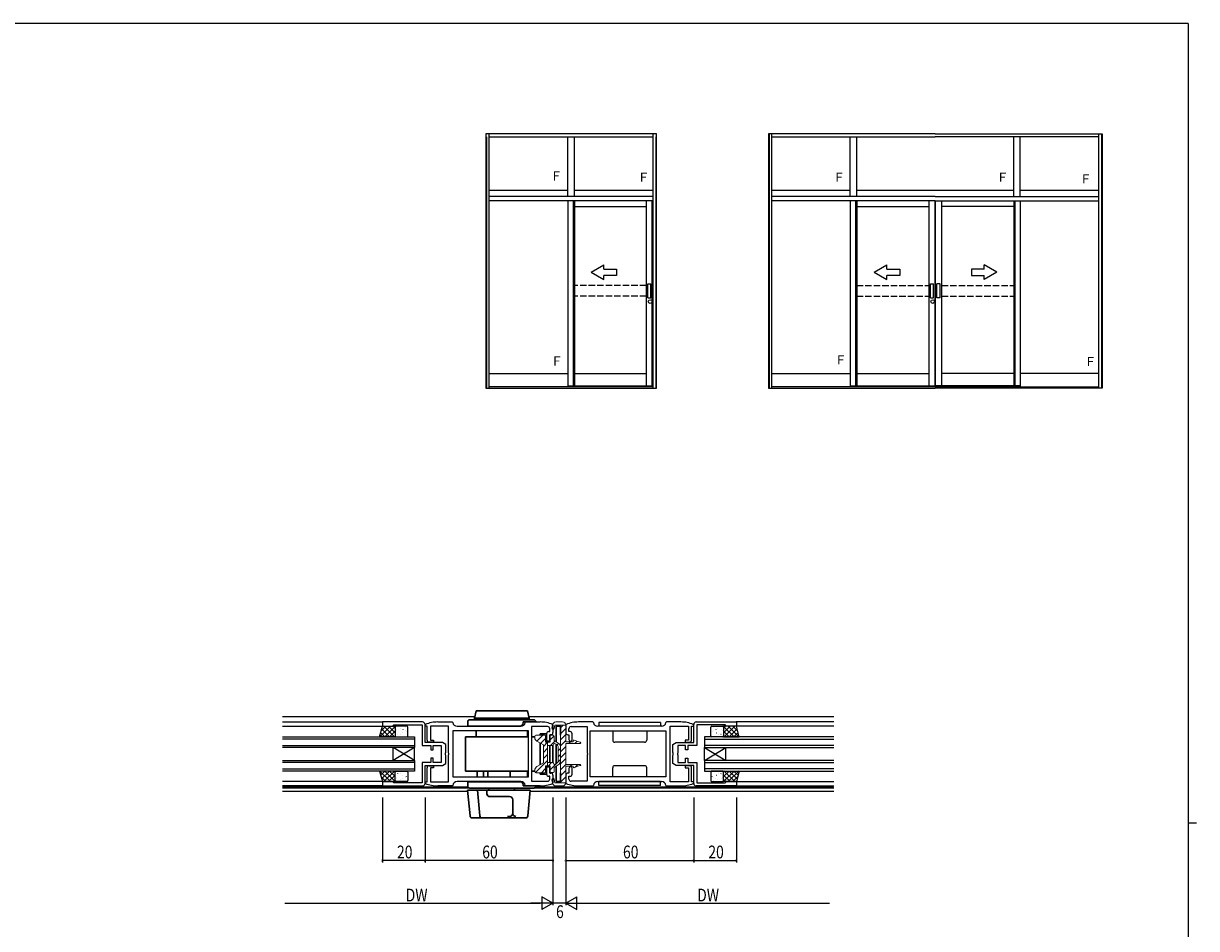
# Model space of a CAD drawing. Extents: x 0 to 1133, y 0 to 806.
# Drawn here: x 558 to 1108, y 377 to 802 of the extents above; entities that cross this region are included whole.
import ezdxf

# ---------------------------------------------------------------- set-up
doc = ezdxf.new("R2010")
doc.units = 0
doc.linetypes.add('YHIDDEN_1', pattern=[4, 3, -1])
for name, color, linetype in [('YKK_11', 7, 'CONTINUOUS'), ('YKK_12', 2, 'CONTINUOUS'), ('YKK_13', 4, 'CONTINUOUS'), ('YKK_A1', 4, 'CONTINUOUS'), ('YKK_D', 6, 'CONTINUOUS'), ('YKK_ZWAK', 7, 'CONTINUOUS')]:
    doc.layers.add(name, color=color, linetype=linetype)
doc.styles.get("Standard").update_dxf_attribs({"font": 'ROMANS.SHX', "bigfont": 'EXTFONT.SHX'})

# ---------------------------------------------------------------- blocks, each defined once
blk = doc.blocks.new('A201')
at = {"layer": 'YKK_ZWAK', "color": 254, "linetype": 'Continuous'}
for p, q in [((571, 410), (21, 410)), ((571, 410), (571, 35)), ((571, 222.5), (573, 222.5))]:
    blk.add_line(p, q, dxfattribs=at)

msp = doc.modelspace()

# ---------------------------------------------------------------- linework, layer by layer
at = {"layer": 'YKK_11', "color": 0, "linetype": 'ByBlock', "lineweight": -2}
for p, q in [((745.01, 474.3, 0), (726.21, 474.3, 0)), ((726.21, 474.3, 0), (726.21, 472.3, 0)), ((746.21, 472.85, 0), (746.39, 473.13, 0)), ((746.21, 464.7, 0), (746.21, 473.1, 0)), ((752.21, 474.3, 0), (758.93, 474.3, 0)), ((758.93, 474.3, 0), (759.22, 474.04, 0)), ((793.19, 474.04, 0), (793.49, 474.3, 0)), ((793.49, 474.3, 0), (800.21, 474.3, 0)), ((806.02, 473.13, 0), (806.21, 472.85, 0)), ((812.39, 473.13, 0), (812.21, 472.85, 0)), ((824.93, 474.3, 0), (818.21, 474.3, 0)), ((825.22, 474.04, 0), (824.93, 474.3, 0)), ((859.49, 474.3, 0), (859.19, 474.04, 0)), ((866.21, 474.3, 0), (859.49, 474.3, 0)), ((872.21, 472.85, 0), (872.02, 473.13, 0)), ((872.21, 464.7, 0), (872.21, 473.1, 0)), ((873.41, 474.3, 0), (892.21, 474.3, 0)), ((892.21, 474.3, 0), (892.21, 472.3, 0)), ((726.21, 472.3, 0), (730.91, 472.3, 0)), ((730.91, 472.3, 0), (731.21, 472.6, 0)), ((731.21, 472.6, 0), (731.51, 472.9, 0)), ((731.51, 472.9, 0), (744.81, 472.9, 0)), ((744.81, 472.9, 0), (744.81, 463.3, 0)), ((746.21, 472.4, 0), (746.21, 472.85, 0)), ((747.21, 472.4, 0), (746.21, 472.4, 0)), ((747.21, 465.8, 0), (747.21, 472.4, 0)), ((757.21, 472.4, 0), (748.71, 472.4, 0)), ((748.71, 472.4, 0), (748.71, 465.8, 0)), ((757.21, 459.76, 0), (757.21, 472.4, 0)), ((794.71, 470.1, 0), (759.21, 470.1, 0)), ((759.21, 470.1, 0), (759.21, 448.5, 0)), ((794.71, 470.1, 0), (759.21, 470.1, 0)), ((761.21, 472.3, 0), (791.21, 472.3, 0)), ((794.71, 448.5, 0), (794.71, 470.1, 0)), ((803.71, 472.1, 0), (796.21, 472.1, 0)), ((796.21, 472.1, 0), (796.21, 459.76, 0)), ((803.21, 466.05, 0), (803.21, 468.8, 0)), ((804.21, 469.8, 0), (804.71, 469.8, 0)), ((804.71, 469.8, 0), (804.71, 471.1, 0)), ((805.21, 468.3, 0), (804.71, 468.3, 0)), ((804.71, 468.3, 0), (804.71, 466.05, 0)), ((806.21, 472.85, 0), (806.21, 469.3, 0)), ((812.21, 472.85, 0), (812.21, 469.3, 0)), ((813.21, 468.3, 0), (813.71, 468.3, 0)), ((813.71, 469.8, 0), (813.71, 471.1, 0)), ((814.21, 469.8, 0), (813.71, 469.8, 0)), ((813.71, 468.3, 0), (813.71, 466.05, 0)), ((814.71, 472.1, 0), (822.21, 472.1, 0)), ((815.21, 466.05, 0), (815.21, 468.8, 0)), ((822.21, 472.1, 0), (822.21, 459.76, 0)), ((823.71, 470.1, 0), (859.21, 470.1, 0)), ((823.71, 448.5, 0), (823.71, 470.1, 0)), ((823.71, 470.1, 0), (859.21, 470.1, 0)), ((857.21, 472.3, 0), (827.21, 472.3, 0)), ((859.21, 470.1, 0), (859.21, 448.5, 0)), ((861.21, 459.76, 0), (861.21, 472.4, 0)), ((861.21, 472.4, 0), (869.71, 472.4, 0)), ((869.71, 472.4, 0), (869.71, 465.8, 0)), ((871.21, 465.8, 0), (871.21, 472.4, 0)), ((871.21, 472.4, 0), (872.21, 472.4, 0)), ((872.21, 472.4, 0), (872.21, 472.85, 0)), ((886.91, 472.9, 0), (873.61, 472.9, 0)), ((873.61, 472.9, 0), (873.61, 463.3, 0)), ((887.21, 472.6, 0), (886.91, 472.9, 0)), ((887.51, 472.3, 0), (887.21, 472.6, 0)), ((892.21, 472.3, 0), (887.51, 472.3, 0)), ((744.81, 463.3, 0), (749.01, 463.3, 0)), ((754.45, 464.7, 0), (746.21, 464.7, 0)), ((750.21, 464.8, 0), (748.21, 464.8, 0)), ((748.71, 465.8, 0), (750.21, 465.8, 0)), ((749.01, 463.3, 0), (749.01, 461.3, 0)), ((750.01, 461.3, 0), (750.01, 463.3, 0)), ((750.01, 463.3, 0), (753.71, 463.3, 0)), ((750.21, 465.8, 0), (750.21, 464.8, 0)), ((753.71, 463.3, 0), (753.71, 459.76, 0)), ((756.01, 463.8, 0), (754.45, 464.7, 0)), ((756.01, 459.97, 0), (756.01, 463.8, 0)), ((862.41, 463.8, 0), (863.97, 464.7, 0)), ((862.41, 459.97, 0), (862.41, 463.8, 0)), ((863.97, 464.7, 0), (872.21, 464.7, 0)), ((868.41, 463.3, 0), (864.71, 463.3, 0)), ((864.71, 463.3, 0), (864.71, 459.76, 0)), ((869.71, 465.8, 0), (868.21, 465.8, 0)), ((868.21, 465.8, 0), (868.21, 464.8, 0)), ((868.21, 464.8, 0), (870.21, 464.8, 0)), ((868.41, 461.3, 0), (868.41, 463.3, 0)), ((873.61, 463.3, 0), (869.41, 463.3, 0)), ((869.41, 463.3, 0), (869.41, 461.3, 0)), ((749.01, 461.3, 0), (750.01, 461.3, 0)), ((750.01, 457.3, 0), (749.01, 457.3, 0)), ((749.01, 457.3, 0), (749.01, 455.3, 0)), ((750.01, 455.3, 0), (750.01, 457.3, 0)), ((753.71, 459.76, 0), (753.83, 459.58, 0)), ((753.83, 459.03, 0), (753.71, 458.84, 0)), ((753.71, 458.84, 0), (753.71, 455.3, 0)), ((753.83, 459.58, 0), (753.83, 459.03, 0)), ((755.86, 459.78, 0), (756.01, 459.97, 0)), ((755.86, 458.82, 0), (755.86, 459.78, 0)), ((756.01, 458.63, 0), (755.86, 458.82, 0)), ((756.01, 454.8, 0), (756.01, 458.63, 0)), ((757.33, 459.58, 0), (757.21, 459.76, 0)), ((757.21, 458.84, 0), (757.33, 459.03, 0)), ((757.21, 446.2, 0), (757.21, 458.84, 0)), ((757.33, 459.03, 0), (757.33, 459.58, 0)), ((796.21, 459.76, 0), (796.09, 459.58, 0)), ((796.09, 459.58, 0), (796.09, 459.03, 0)), ((796.09, 459.03, 0), (796.21, 458.84, 0)), ((796.21, 458.84, 0), (796.21, 446.5, 0)), ((822.21, 459.76, 0), (822.33, 459.58, 0)), ((822.33, 459.03, 0), (822.21, 458.84, 0)), ((822.21, 458.84, 0), (822.21, 446.5, 0)), ((822.33, 459.58, 0), (822.33, 459.03, 0)), ((861.09, 459.58, 0), (861.21, 459.76, 0)), ((861.09, 459.03, 0), (861.09, 459.58, 0)), ((861.21, 458.84, 0), (861.09, 459.03, 0)), ((861.21, 446.2, 0), (861.21, 458.84, 0)), ((862.55, 459.78, 0), (862.41, 459.97, 0)), ((862.41, 458.63, 0), (862.55, 458.82, 0)), ((862.41, 454.8, 0), (862.41, 458.63, 0)), ((862.55, 458.82, 0), (862.55, 459.78, 0)), ((864.71, 459.76, 0), (864.59, 459.58, 0)), ((864.59, 459.58, 0), (864.59, 459.03, 0)), ((864.59, 459.03, 0), (864.71, 458.84, 0)), ((864.71, 458.84, 0), (864.71, 455.3, 0)), ((869.41, 461.3, 0), (868.41, 461.3, 0)), ((868.41, 455.3, 0), (868.41, 457.3, 0)), ((868.41, 457.3, 0), (869.41, 457.3, 0)), ((869.41, 457.3, 0), (869.41, 455.3, 0)), ((749.01, 455.3, 0), (744.81, 455.3, 0)), ((744.81, 455.3, 0), (744.81, 445.7, 0)), ((746.21, 445.5, 0), (746.21, 453.9, 0)), ((746.21, 453.9, 0), (754.45, 453.9, 0)), ((747.21, 446.2, 0), (747.21, 452.8, 0)), ((748.21, 453.8, 0), (750.21, 453.8, 0)), ((750.21, 452.8, 0), (748.71, 452.8, 0)), ((748.71, 452.8, 0), (748.71, 446.2, 0)), ((753.71, 455.3, 0), (750.01, 455.3, 0)), ((750.21, 453.8, 0), (750.21, 452.8, 0)), ((754.45, 453.9, 0), (756.01, 454.8, 0)), ((803.21, 449.8, 0), (803.21, 452.55, 0)), ((804.71, 452.55, 0), (804.71, 450.3, 0)), ((813.71, 452.55, 0), (813.71, 450.3, 0)), ((815.21, 449.8, 0), (815.21, 452.55, 0)), ((863.97, 453.9, 0), (862.41, 454.8, 0)), ((872.21, 453.9, 0), (863.97, 453.9, 0)), ((864.71, 455.3, 0), (868.41, 455.3, 0)), ((870.21, 453.8, 0), (868.21, 453.8, 0)), ((868.21, 453.8, 0), (868.21, 452.8, 0)), ((868.21, 452.8, 0), (869.71, 452.8, 0)), ((869.41, 455.3, 0), (873.61, 455.3, 0)), ((869.71, 452.8, 0), (869.71, 446.2, 0)), ((871.21, 446.2, 0), (871.21, 452.8, 0)), ((872.21, 445.5, 0), (872.21, 453.9, 0)), ((873.61, 455.3, 0), (873.61, 445.7, 0)), ((730.91, 446.3, 0), (726.21, 446.3, 0)), ((726.21, 446.3, 0), (726.21, 444.3, 0)), ((731.21, 446, 0), (730.91, 446.3, 0)), ((731.51, 445.7, 0), (731.21, 446, 0)), ((744.81, 445.7, 0), (731.51, 445.7, 0)), ((746.21, 445.75, 0), (746.21, 446.2, 0)), ((746.21, 446.2, 0), (747.21, 446.2, 0)), ((746.39, 445.48, 0), (746.21, 445.75, 0)), ((748.71, 446.2, 0), (757.21, 446.2, 0)), ((759.21, 448.5, 0), (794.71, 448.5, 0)), ((791.21, 446.3, 0), (761.21, 446.3, 0)), ((796.21, 446.5, 0), (803.71, 446.5, 0)), ((804.71, 448.8, 0), (804.21, 448.8, 0)), ((804.71, 450.3, 0), (805.21, 450.3, 0)), ((804.71, 447.5, 0), (804.71, 448.8, 0)), ((806.21, 445.75, 0), (806.02, 445.48, 0)), ((806.21, 449.3, 0), (806.21, 445.75, 0)), ((812.21, 449.3, 0), (812.21, 445.75, 0)), ((812.21, 445.75, 0), (812.39, 445.48, 0)), ((813.71, 450.3, 0), (813.21, 450.3, 0)), ((813.71, 447.5, 0), (813.71, 448.8, 0)), ((813.71, 448.8, 0), (814.21, 448.8, 0)), ((822.21, 446.5, 0), (814.71, 446.5, 0)), ((859.21, 448.5, 0), (823.71, 448.5, 0)), ((827.21, 446.3, 0), (857.21, 446.3, 0)), ((869.71, 446.2, 0), (861.21, 446.2, 0)), ((872.21, 446.2, 0), (871.21, 446.2, 0)), ((872.02, 445.48, 0), (872.21, 445.75, 0)), ((872.21, 445.75, 0), (872.21, 446.2, 0)), ((873.61, 445.7, 0), (886.91, 445.7, 0)), ((886.91, 445.7, 0), (887.21, 446, 0)), ((887.21, 446, 0), (887.51, 446.3, 0)), ((887.51, 446.3, 0), (892.21, 446.3, 0)), ((892.21, 446.3, 0), (892.21, 444.3, 0)), ((726.21, 444.3, 0), (745.01, 444.3, 0)), ((758.93, 444.3, 0), (752.21, 444.3, 0)), ((759.22, 444.56, 0), (758.93, 444.3, 0)), ((793.49, 444.3, 0), (793.19, 444.56, 0)), ((800.21, 444.3, 0), (793.49, 444.3, 0)), ((818.21, 444.3, 0), (824.93, 444.3, 0)), ((824.93, 444.3, 0), (825.22, 444.56, 0)), ((859.19, 444.56, 0), (859.49, 444.3, 0)), ((859.49, 444.3, 0), (866.21, 444.3, 0)), ((892.21, 444.3, 0), (873.41, 444.3, 0))]:
    msp.add_line(p, q, dxfattribs=at)
for centre, radius, start, end in [((745.01, 473.1, 0), 1.2, 0, 90), ((752.21, 459.3, 0), 15, 89.9979, 112.8124), ((761.21, 474.3, 0), 2, 187.4952, 270.0002), ((791.21, 474.3, 0), 2, 270.0003, 352.5048), ((800.21, 459.3, 0), 15, 67.1851, 89.9999), ((818.21, 459.3, 0), 15, 90.0001, 112.8149), ((827.21, 474.3, 0), 2, 187.4952, 269.9997), ((857.21, 474.3, 0), 2, 269.9998, 352.5048), ((866.21, 459.3, 0), 15, 67.1876, 90.0021), ((873.41, 473.1, 0), 1.2, 90, 180), ((804.21, 468.8, 0), 1, 90, 180), ((803.71, 471.1, 0), 1, 0, 90), ((805.21, 469.3, 0), 1, 270, 360), ((813.21, 469.3, 0), 1, 180, 270), ((814.71, 471.1, 0), 1, 90, 180), ((814.21, 468.8, 0), 1, 0, 90), ((748.21, 465.8, 0), 1, 180, 270), ((803.96, 466.05, 0), 0.75, 180, 270), ((803.96, 466.05, 0), 0.75, 270, 360), ((814.46, 466.05, 0), 0.75, 180, 270), ((814.46, 466.05, 0), 0.75, 270, 360), ((870.21, 465.8, 0), 1, 270, 360), ((748.21, 452.8, 0), 1, 90, 180), ((803.96, 452.55, 0), 0.75, 90, 180), ((803.96, 452.55, 0), 0.75, 0, 90), ((814.46, 452.55, 0), 0.75, 90, 180), ((814.46, 452.55, 0), 0.75, 0, 90), ((870.21, 452.8, 0), 1, 0, 90), ((761.21, 444.3, 0), 2, 89.9996, 172.5059), ((791.21, 444.3, 0), 2, 7.494, 89.9999), ((804.21, 449.8, 0), 1, 180, 270), ((803.71, 447.5, 0), 1, 270, 360), ((805.21, 449.3, 0), 1, 0, 90), ((813.21, 449.3, 0), 1, 90, 180), ((814.71, 447.5, 0), 1, 180, 270), ((814.21, 449.8, 0), 1, 270, 360), ((827.21, 444.3, 0), 2, 90.0001, 172.506), ((857.21, 444.3, 0), 2, 7.4941, 90.0004), ((745.01, 445.5, 0), 1.2, 270, 360), ((752.21, 459.3, 0), 15, 247.185, 270), ((800.21, 459.3, 0), 15, 269.9976, 292.812), ((818.21, 459.3, 0), 15, 247.188, 270.0024), ((866.21, 459.3, 0), 15, 270, 292.815), ((873.41, 445.5, 0), 1.2, 180, 270)]:
    msp.add_arc(centre, radius, start, end, dxfattribs=at)
at = {"layer": 'YKK_12', "linetype": 'Continuous'}
for p, q in [((679.32, 476.8, 0), (769.57, 476.8, 0)), ((679.32, 474.3, 0), (726.28, 474.3, 0)), ((794.84, 476.8, 0), (937.88, 476.8, 0)), ((937.88, 474.3, 0), (892.13, 474.3, 0)), ((679.32, 472.3, 0), (726.28, 472.3, 0)), ((937.88, 472.3, 0), (892.13, 472.3, 0)), ((679.32, 467.3, 0), (741.21, 467.3, 0)), ((741.21, 466.3, 0), (679.32, 466.3, 0)), ((679.32, 463.3, 0), (741.21, 463.3, 0)), ((741.21, 462.3, 0), (679.32, 462.3, 0)), ((741.21, 462.3, 0), (731.21, 456.3, 0)), ((741.21, 456.3, 0), (731.21, 462.3, 0)), ((731.21, 456.3, 0), (731.21, 462.3, 0)), ((741.21, 467.3, 0), (741.21, 462.3, 0)), ((741.21, 456.3, 0), (741.21, 462.3, 0)), ((877.21, 467.3, 0), (877.21, 462.3, 0)), ((937.88, 467.3, 0), (877.21, 467.3, 0)), ((877.21, 466.3, 0), (937.88, 466.3, 0)), ((937.88, 463.3, 0), (877.21, 463.3, 0)), ((877.21, 462.3, 0), (887.21, 456.3, 0)), ((877.21, 456.3, 0), (887.21, 462.3, 0)), ((877.21, 456.3, 0), (877.21, 462.3, 0)), ((877.21, 462.3, 0), (937.88, 462.3, 0)), ((887.21, 456.3, 0), (887.21, 462.3, 0)), ((679.32, 456.3, 0), (741.21, 456.3, 0)), ((741.21, 455.3, 0), (679.32, 455.3, 0)), ((679.32, 452.3, 0), (741.21, 452.3, 0)), ((741.21, 451.3, 0), (679.32, 451.3, 0)), ((741.21, 456.3, 0), (741.21, 451.3, 0)), ((877.21, 456.3, 0), (877.21, 451.3, 0)), ((937.88, 456.3, 0), (877.21, 456.3, 0)), ((877.21, 455.3, 0), (937.88, 455.3, 0)), ((937.88, 452.3, 0), (877.21, 452.3, 0)), ((877.21, 451.3, 0), (937.88, 451.3, 0)), ((726.28, 446.3, 0), (679.32, 446.3, 0)), ((892.13, 446.3, 0), (937.88, 446.3, 0)), ((894.13, 446.3, 0), (937.88, 446.3, 0)), ((726.28, 444.3, 0), (679.32, 444.3, 0)), ((679.32, 443.82, 0), (766.32, 443.82, 0)), ((937.88, 443.3, 0), (679.32, 443.3, 0)), ((679.32, 441.8, 0), (766.24, 441.8, 0)), ((795.48, 441.8, 0), (937.88, 441.8, 0)), ((798.09, 443.82, 0), (937.75, 443.82, 0)), ((892.13, 444.3, 0), (937.88, 444.3, 0))]:
    msp.add_line(p, q, dxfattribs=at)
at = {"layer": 'YKK_13', "linetype": 'Continuous', "lineweight": 30}
for p, q in [((770.21, 479.6, 0), (769.41, 476.06, 0)), ((770.21, 479.6, 0), (794.21, 479.6, 0)), ((794.21, 479.6, 0), (795.01, 476.06, 0)), ((766.21, 472.32, 0), (766.21, 474.32, 0)), ((767.21, 475.32, 0), (797.21, 475.32, 0)), ((769.41, 476.06, 0), (769.41, 475.32, 0)), ((769.41, 476.06, 0), (795.01, 476.06, 0)), ((792.19, 473.82, 0), (792.19, 474.3, 0)), ((792.19, 474.3, 0), (798.21, 474.3, 0)), ((795.01, 476.06, 0), (795.01, 475.32, 0)), ((766.21, 472.32, 0), (790.69, 472.32, 0)), ((770.21, 470.1, 0), (770.21, 467.3, 0)), ((794.21, 470.1, 0), (794.21, 467.3, 0)), ((803.21, 468.8, 0), (800.21, 468.8, 0)), ((800.21, 468.8, 0), (800.21, 468.1, 0)), ((803.21, 464.8, 0), (803.21, 468.55, 0)), ((806.21, 468.2, 0), (804.71, 468.2, 0)), ((804.71, 464.8, 0), (804.71, 468.2, 0)), ((806.21, 468.1, 0), (806.21, 468.2, 0)), ((807.71, 472.3, 0), (809.71, 472.3, 0)), ((807.71, 472.3, 0), (807.71, 465.01, 0)), ((809.71, 468.1, 0), (809.71, 472.3, 0)), ((765.21, 467.3, 0), (765.21, 451.3, 0)), ((794.71, 467.3, 0), (765.21, 467.3, 0)), ((797.71, 467.3, 0), (796.21, 467.3, 0)), ((800.21, 464.37, 0), (800.21, 454.23, 0)), ((804.71, 455.3, 0), (804.71, 463.3, 0)), ((806.21, 455.17, 0), (806.21, 463.43, 0)), ((807.71, 463.85, 0), (807.71, 454.75, 0)), ((794.71, 451.3, 0), (765.21, 451.3, 0)), ((770.68, 448.5, 0), (770.68, 451.3, 0)), ((773.68, 448.5, 0), (773.68, 451.3, 0)), ((775.68, 448.5, 0), (775.68, 451.3, 0)), ((786.21, 448.5, 0), (786.21, 451.3, 0)), ((794.21, 451.3, 0), (794.21, 448.5, 0)), ((797.71, 451.3, 0), (796.21, 451.3, 0)), ((803.21, 449.8, 0), (803.21, 453.8, 0)), ((804.71, 450.4, 0), (804.71, 453.8, 0)), ((807.71, 453.6, 0), (807.71, 446.3, 0)), ((766.21, 446.29, 0), (790.69, 446.29, 0)), ((766.21, 446.29, 0), (766.21, 444.29, 0)), ((766.21, 446.29, 0), (770.21, 446.29, 0)), ((800.21, 450.5, 0), (800.21, 449.8, 0)), ((803.21, 449.8, 0), (800.21, 449.8, 0)), ((806.21, 450.4, 0), (804.71, 450.4, 0)), ((806.21, 450.4, 0), (806.21, 450.5, 0)), ((807.71, 446.3, 0), (809.71, 446.3, 0)), ((809.71, 446.3, 0), (809.71, 450.5, 0)), ((795.53, 442.3, 0), (766.19, 442.3, 0)), ((767.33, 430.21, 0), (766.19, 442.3, 0)), ((767.21, 443.29, 0), (797.21, 443.29, 0)), ((771.94, 430.21, 0), (770.8, 442.3, 0)), ((775.26, 440.66, 0), (775.26, 442.3, 0)), ((776.21, 442.3, 0), (776.21, 443.29, 0)), ((788.21, 443.29, 0), (788.21, 442.3, 0)), ((792.19, 444.79, 0), (792.19, 444.3, 0)), ((792.19, 444.3, 0), (798.21, 444.3, 0)), ((794.4, 430.21, 0), (795.53, 442.3, 0)), ((785.83, 439.3, 0), (776.74, 439.3, 0)), ((787.33, 431.44, 0), (787.33, 437.8, 0)), ((793.4, 429.3, 0), (768.32, 429.3, 0)), ((784.85, 429.94, 0), (785.83, 429.94, 0))]:
    msp.add_line(p, q, dxfattribs=at)
at = {"layer": 'YKK_13', "linetype": 'Continuous', "lineweight": 13}
for p, q in [((805.72, 471.4, 0), (806.04, 473.09, 0)), ((810.71, 474.3, 0), (807.52, 474.3, 0)), ((797.71, 466.97, 0), (797.71, 467.6, 0)), ((798.21, 468.1, 0), (802.21, 468.1, 0)), ((802.71, 467.6, 0), (802.71, 464.8, 0)), ((804.71, 464.8, 0), (804.71, 467.6, 0)), ((805.21, 468.1, 0), (806.21, 468.1, 0)), ((807.01, 472.8, 0), (806.7, 471.21, 0)), ((806.71, 467.6, 0), (806.71, 465.59, 0)), ((812.21, 472.8, 0), (807.01, 472.8, 0)), ((809.71, 471.59, 0), (810.92, 472.8, 0)), ((809.71, 445.8, 0), (809.71, 472.8, 0)), ((809.71, 468.76, 0), (812.21, 471.26, 0)), ((809.71, 465.93, 0), (812.21, 468.43, 0)), ((812.21, 472.8, 0), (812.21, 465.05, 0)), ((801.71, 463.5, 0), (798.71, 465.24, 0)), ((801.71, 459.3, 0), (801.71, 463.5, 0)), ((802.71, 464.8, 0), (804.71, 464.8, 0)), ((803.71, 464.8, 0), (803.71, 453.8, 0)), ((803.71, 463.3, 0), (805.71, 463.3, 0)), ((808.71, 464.43, 0), (806.71, 465.59, 0)), ((806.71, 464.43, 0), (806.71, 464.3, 0)), ((806.71, 464.43, 0), (807.96, 463.71, 0)), ((808.71, 462.41, 0), (808.71, 459.3, 0)), ((809.71, 463.1, 0), (812.21, 465.6, 0)), ((809.71, 460.27, 0), (812.21, 462.77, 0)), ((809.71, 462.7, 0), (809.71, 459.3, 0)), ((815.71, 465.05, 0), (812.21, 465.05, 0)), ((818.96, 464.25, 0), (812.21, 464.25, 0)), ((812.21, 464.25, 0), (812.21, 454.35, 0)), ((813.69, 464.25, 0), (814.49, 465.05, 0)), ((815.71, 465.05, 0), (815.71, 465.45, 0)), ((816.11, 465.74, 0), (818.81, 464.75, 0)), ((816.52, 464.25, 0), (817.49, 465.23, 0)), ((818.81, 464.75, 0), (818.96, 464.75, 0)), ((801.71, 459.3, 0), (801.71, 455.1, 0)), ((808.71, 456.2, 0), (808.71, 459.3, 0)), ((809.71, 457.45, 0), (812.21, 459.95, 0)), ((809.71, 455.91, 0), (809.71, 459.3, 0)), ((809.71, 454.62, 0), (812.21, 457.12, 0)), ((797.71, 451.64, 0), (797.71, 451, 0)), ((801.71, 455.1, 0), (798.71, 453.37, 0)), ((802.71, 451, 0), (802.71, 453.8, 0)), ((802.71, 453.8, 0), (804.71, 453.8, 0)), ((803.71, 455.3, 0), (805.71, 455.3, 0)), ((804.71, 453.8, 0), (804.71, 451, 0)), ((806.71, 454.18, 0), (807.96, 454.9, 0)), ((806.71, 454.18, 0), (806.71, 454.3, 0)), ((808.71, 454.18, 0), (806.71, 453.02, 0)), ((806.71, 451, 0), (806.71, 453.02, 0)), ((809.71, 451.79, 0), (812.27, 454.35, 0)), ((809.71, 448.96, 0), (812.21, 451.46, 0)), ((818.96, 454.35, 0), (812.21, 454.35, 0)), ((815.71, 453.55, 0), (812.21, 453.55, 0)), ((812.21, 445.8, 0), (812.21, 453.55, 0)), ((814.3, 453.55, 0), (815.1, 454.35, 0)), ((815.71, 453.55, 0), (815.71, 453.15, 0)), ((816.11, 452.87, 0), (818.81, 453.85, 0)), ((816.64, 453.06, 0), (817.93, 454.35, 0)), ((818.81, 453.85, 0), (818.96, 453.85, 0)), ((798.21, 450.5, 0), (802.21, 450.5, 0)), ((805.21, 450.5, 0), (806.21, 450.5, 0)), ((805.72, 447.21, 0), (806.04, 445.52, 0)), ((807.01, 445.8, 0), (806.7, 447.4, 0)), ((812.21, 445.8, 0), (807.01, 445.8, 0)), ((809.71, 446.13, 0), (812.21, 448.63, 0)), ((810.71, 444.3, 0), (807.52, 444.3, 0))]:
    msp.add_line(p, q, dxfattribs=at)
at = {"layer": 'YKK_13'}
for p, q in [((827.71, 474.1, 0), (827.71, 472.3, 0)), ((856.71, 474.1, 0), (827.71, 474.1, 0)), ((856.71, 474.1, 0), (856.71, 472.3, 0)), ((724.87, 467.3, 0), (726.21, 472.3, 0)), ((725.06, 467.3, 0), (730.06, 472.3, 0)), ((725.4, 469.29, 0), (727.38, 467.3, 0)), ((725.62, 470.11, 0), (727.82, 472.3, 0)), ((725.87, 471.06, 0), (729.63, 467.3, 0)), ((726.21, 472.3, 0), (732.21, 472.3, 0)), ((726.87, 472.3, 0), (731.87, 467.3, 0)), ((727.31, 467.3, 0), (732.21, 472.21, 0)), ((729.12, 472.3, 0), (732.21, 469.21, 0)), ((729.55, 467.3, 0), (732.21, 469.96, 0)), ((731.36, 472.3, 0), (732.21, 471.46, 0)), ((731.8, 467.3, 0), (732.21, 467.71, 0)), ((732.21, 472.3, 0), (732.21, 467.3, 0)), ((732.21, 471.8, 0), (732.21, 467.8, 0)), ((732.67, 470.14, 0), (732.67, 470.14, 0)), ((737.71, 472.3, 0), (732.71, 472.3, 0)), ((733, 470.67, 0), (732.97, 470.63, 0)), ((733.43, 468.59, 0), (733.41, 468.55, 0)), ((734.69, 468.36, 0), (734.69, 468.35, 0)), ((734.89, 471.26, 0), (734.86, 471.22, 0)), ((734.88, 472.12, 0), (734.87, 472.11, 0)), ((735.62, 469.24, 0), (735.6, 469.19, 0)), ((735.87, 470.7, 0), (735.78, 470.66, 0)), ((736.86, 470.3, 0), (736.85, 470.29, 0)), ((737.08, 471.9, 0), (737.05, 471.86, 0)), ((737.51, 469.83, 0), (737.49, 469.78, 0)), ((738.21, 467.8, 0), (738.21, 471.8, 0)), ((801.39, 468.1, 0), (798.59, 465.3, 0)), ((804.7, 465.76, 0), (806.71, 467.77, 0)), ((856.71, 472.3, 0), (827.71, 472.3, 0)), ((834.21, 470.1, 0), (834.21, 465.8, 0)), ((850.21, 470.1, 0), (850.21, 465.8, 0)), ((880.21, 467.8, 0), (880.21, 471.8, 0)), ((880.71, 472.3, 0), (885.71, 472.3, 0)), ((880.9, 469.83, 0), (880.93, 469.78, 0)), ((881.34, 471.9, 0), (881.36, 471.86, 0)), ((881.55, 470.3, 0), (881.56, 470.29, 0)), ((882.54, 470.7, 0), (882.63, 470.66, 0)), ((882.79, 469.24, 0), (882.82, 469.19, 0)), ((883.53, 472.12, 0), (883.54, 472.11, 0)), ((883.53, 471.26, 0), (883.55, 471.22, 0)), ((883.72, 468.36, 0), (883.73, 468.35, 0)), ((884.98, 468.59, 0), (885.01, 468.55, 0)), ((885.42, 470.67, 0), (885.44, 470.63, 0)), ((885.74, 470.14, 0), (885.75, 470.14, 0)), ((887.05, 472.3, 0), (886.21, 471.46, 0)), ((889.3, 472.3, 0), (886.21, 469.21, 0)), ((886.21, 472.3, 0), (886.21, 467.3, 0)), ((892.21, 472.3, 0), (886.21, 472.3, 0)), ((891.11, 467.3, 0), (886.21, 472.21, 0)), ((886.21, 471.8, 0), (886.21, 467.8, 0)), ((888.86, 467.3, 0), (886.21, 469.96, 0)), ((886.62, 467.3, 0), (886.21, 467.71, 0)), ((891.54, 472.3, 0), (886.54, 467.3, 0)), ((893.35, 467.3, 0), (888.35, 472.3, 0)), ((892.54, 471.06, 0), (888.79, 467.3, 0)), ((892.8, 470.11, 0), (890.6, 472.3, 0)), ((893.02, 469.29, 0), (891.03, 467.3, 0)), ((893.55, 467.3, 0), (892.21, 472.3, 0)), ((732.21, 467.3, 0), (724.87, 467.3, 0)), ((724.92, 467.52, 0), (725.14, 467.3, 0)), ((732.71, 467.3, 0), (737.71, 467.3, 0)), ((800.38, 464.27, 0), (802.71, 466.6, 0)), ((801.71, 462.77, 0), (803.71, 464.77, 0)), ((849.21, 464.8, 0), (835.21, 464.8, 0)), ((885.71, 467.3, 0), (880.71, 467.3, 0)), ((886.21, 467.3, 0), (893.55, 467.3, 0)), ((893.49, 467.52, 0), (893.28, 467.3, 0)), ((732.21, 451.3, 0), (724.87, 451.3, 0)), ((724.87, 451.3, 0), (726.21, 446.3, 0)), ((724.92, 451.09, 0), (725.14, 451.3, 0)), ((725.06, 451.3, 0), (730.06, 446.3, 0)), ((725.4, 449.32, 0), (727.38, 451.3, 0)), ((725.87, 447.55, 0), (729.63, 451.3, 0)), ((726.87, 446.3, 0), (731.87, 451.3, 0)), ((727.31, 451.3, 0), (732.21, 446.4, 0)), ((729.55, 451.3, 0), (732.21, 448.65, 0)), ((731.8, 451.3, 0), (732.21, 450.89, 0)), ((732.21, 446.3, 0), (732.21, 451.3, 0)), ((732.71, 451.3, 0), (737.71, 451.3, 0)), ((834.21, 448.5, 0), (834.21, 452.8, 0)), ((849.21, 453.8, 0), (835.21, 453.8, 0)), ((850.21, 448.5, 0), (850.21, 452.8, 0)), ((885.71, 451.3, 0), (880.71, 451.3, 0)), ((886.62, 451.3, 0), (886.21, 450.89, 0)), ((888.86, 451.3, 0), (886.21, 448.65, 0)), ((891.11, 451.3, 0), (886.21, 446.4, 0)), ((886.21, 451.3, 0), (893.55, 451.3, 0)), ((886.21, 446.3, 0), (886.21, 451.3, 0)), ((891.54, 446.3, 0), (886.54, 451.3, 0)), ((893.35, 451.3, 0), (888.35, 446.3, 0)), ((892.54, 447.55, 0), (888.79, 451.3, 0)), ((893.02, 449.32, 0), (891.03, 451.3, 0)), ((893.55, 451.3, 0), (892.21, 446.3, 0)), ((893.49, 451.09, 0), (893.28, 451.3, 0)), ((725.62, 448.5, 0), (727.82, 446.3, 0)), ((726.21, 446.3, 0), (732.21, 446.3, 0)), ((729.12, 446.3, 0), (732.21, 449.39, 0)), ((731.36, 446.3, 0), (732.21, 447.15, 0)), ((732.21, 446.8, 0), (732.21, 450.8, 0)), ((732.67, 448.46, 0), (732.67, 448.47, 0)), ((737.71, 446.3, 0), (732.71, 446.3, 0)), ((733, 447.94, 0), (732.97, 447.98, 0)), ((733.43, 450.01, 0), (733.41, 450.06, 0)), ((734.69, 450.25, 0), (734.69, 450.26, 0)), ((734.89, 447.34, 0), (734.86, 447.39, 0)), ((734.88, 446.49, 0), (734.87, 446.5, 0)), ((735.62, 449.37, 0), (735.6, 449.41, 0)), ((735.87, 447.9, 0), (735.78, 447.95, 0)), ((736.86, 448.31, 0), (736.85, 448.31, 0)), ((737.08, 446.7, 0), (737.05, 446.75, 0)), ((737.51, 448.78, 0), (737.49, 448.82, 0)), ((738.21, 450.8, 0), (738.21, 446.8, 0)), ((827.71, 444.5, 0), (827.71, 446.3, 0)), ((856.71, 446.3, 0), (827.71, 446.3, 0)), ((856.71, 444.5, 0), (856.71, 446.3, 0)), ((880.21, 450.8, 0), (880.21, 446.8, 0)), ((880.71, 446.3, 0), (885.71, 446.3, 0)), ((880.9, 448.78, 0), (880.93, 448.82, 0)), ((881.34, 446.7, 0), (881.36, 446.75, 0)), ((881.55, 448.31, 0), (881.56, 448.31, 0)), ((882.54, 447.9, 0), (882.63, 447.95, 0)), ((882.79, 449.37, 0), (882.82, 449.41, 0)), ((883.53, 447.34, 0), (883.55, 447.39, 0)), ((883.53, 446.49, 0), (883.54, 446.5, 0)), ((883.72, 450.25, 0), (883.73, 450.26, 0)), ((884.98, 450.01, 0), (885.01, 450.06, 0)), ((885.42, 447.94, 0), (885.44, 447.98, 0)), ((885.74, 448.46, 0), (885.75, 448.47, 0)), ((886.21, 446.8, 0), (886.21, 450.8, 0)), ((889.3, 446.3, 0), (886.21, 449.39, 0)), ((887.05, 446.3, 0), (886.21, 447.15, 0)), ((892.21, 446.3, 0), (886.21, 446.3, 0)), ((892.8, 448.5, 0), (890.6, 446.3, 0)), ((856.71, 444.5, 0), (827.71, 444.5, 0))]:
    msp.add_line(p, q, dxfattribs=at)
at = {"layer": 'YKK_13', "linetype": 'Continuous'}
for p, q in [((805.07, 463.3, 0), (807.07, 465.3, 0)), ((808.16, 463.57, 0), (808.9, 464.3, 0)), ((801.71, 459.94, 0), (803.71, 461.94, 0)), ((801.71, 457.11, 0), (803.71, 459.11, 0)), ((804.71, 451.62, 0), (809.7, 456.62, 0)), ((808.71, 460.87, 0), (809.71, 461.87, 0)), ((808.71, 458.04, 0), (809.71, 459.04, 0)), ((797.98, 450.56, 0), (803.71, 456.28, 0)), ((800.76, 450.5, 0), (802.71, 452.45, 0)), ((804.06, 453.8, 0), (805.56, 455.3, 0))]:
    msp.add_line(p, q, dxfattribs=at)
at = {"layer": 'YKK_13', "linetype": 'Continuous', "lineweight": 30}
for centre, radius, start, end in [((767.21, 474.32, 0), 1, 90.0028, 179.9972), ((790.69, 473.82, 0), 1.5, 269.9989, 0.0011), ((797.21, 474.32, 0), 1, 0, 90.0001), ((790.69, 444.79, 0), 1.5, 359.9989, 90.0011), ((767.21, 444.29, 0), 1, 180.0028, 269.9972), ((776.75, 440.8, 0), 1.5, 185.3588, 269.9992), ((797.21, 444.29, 0), 1, 269.9999, 0), ((785.83, 437.8, 0), 1.5, 359.9989, 90.0011), ((768.32, 430.3, 0), 1, 185.3609, 269.9998), ((772.93, 430.3, 0), 1, 185.3609, 269.9998), ((785.83, 431.44, 0), 1.5, 269.9989, 0.0011), ((788.83, 431.44, 0), 1.5, 179.9989, 270.0011), ((793.4, 430.3, 0), 1, 270.0027, 354.633)]:
    msp.add_arc(centre, radius, start, end, dxfattribs=at)
at = {"layer": 'YKK_13', "linetype": 'Continuous', "lineweight": 13}
for centre, radius, start, end in [((807.52, 472.8, 0), 1.5, 90, 169.0323), ((810.71, 472.8, 0), 1.5, 0.0002, 90), ((798.21, 467.6, 0), 0.5, 90, 180), ((802.21, 467.6, 0), 0.5, 0, 90), ((805.21, 467.6, 0), 0.5, 90, 180), ((806.21, 471.3, 0), 0.5, 169.0323, 349.0323), ((806.21, 467.6, 0), 0.5, 0, 90), ((799.71, 466.97, 0), 2, 180, 239.9996), ((805.71, 464.3, 0), 1, 270, 0), ((807.21, 462.41, 0), 1.5, 0, 60.0001), ((807.71, 462.7, 0), 2, 0, 60.0001), ((816.01, 465.45, 0), 0.3, 70.0002, 180.0004), ((818.96, 464.5, 0), 0.25, 270, 90), ((799.71, 451.64, 0), 2, 120.0004, 180), ((805.71, 454.3, 0), 1, 0, 90), ((807.21, 456.2, 0), 1.5, 299.9999, 0), ((807.71, 455.91, 0), 2, 299.9999, 0), ((816.01, 453.15, 0), 0.3, 180, 290.0002), ((818.96, 454.1, 0), 0.25, 270, 90), ((798.21, 451, 0), 0.5, 180, 270), ((802.21, 451, 0), 0.5, 270, 0), ((805.21, 451, 0), 0.5, 180, 270), ((806.21, 447.3, 0), 0.5, 10.968, 190.968), ((806.21, 451, 0), 0.5, 270, 0), ((810.71, 445.8, 0), 1.5, 270, 0.0002), ((807.52, 445.8, 0), 1.5, 190.968, 270)]:
    msp.add_arc(centre, radius, start, end, dxfattribs=at)
at = {"layer": 'YKK_13'}
for centre, radius, start, end in [((732.71, 471.8, 0), 0.5, 90, 180), ((732.71, 467.8, 0), 0.5, 180, 270), ((737.71, 471.8, 0), 0.5, 360, 90), ((737.71, 467.8, 0), 0.5, 270, 0), ((880.71, 471.8, 0), 0.5, 90, 180), ((880.71, 467.8, 0), 0.5, 180, 270), ((885.71, 471.8, 0), 0.5, 0, 90), ((885.71, 467.8, 0), 0.5, 270, 360), ((835.21, 465.8, 0), 1, 180, 270), ((849.21, 465.8, 0), 1, 270, 0), ((732.71, 450.8, 0), 0.5, 90, 180), ((737.71, 450.8, 0), 0.5, 0, 90), ((835.21, 452.8, 0), 1, 90, 180), ((849.21, 452.8, 0), 1, 360, 90), ((880.71, 450.8, 0), 0.5, 90, 180), ((885.71, 450.8, 0), 0.5, 0, 90), ((732.71, 446.8, 0), 0.5, 180, 270), ((737.71, 446.8, 0), 0.5, 270, 0), ((880.71, 446.8, 0), 0.5, 180, 270), ((885.71, 446.8, 0), 0.5, 270, 360)]:
    msp.add_arc(centre, radius, start, end, dxfattribs=at)
at = {"layer": 'YKK_A1'}
for p, q in [((854.74, 750.28, 0), (774.74, 750.28, 0)), ((774.74, 750.28, 0), (774.74, 630.96, 0)), ((774.99, 748.78, 0), (774.99, 630.96, 0)), ((776.24, 720.78, 0), (776.24, 750.28, 0)), ((776.24, 748.78, 0), (853.24, 748.78, 0)), ((813.24, 720.78, 0), (813.24, 748.78, 0)), ((816.24, 720.78, 0), (816.24, 748.78, 0)), ((853.24, 720.78, 0), (853.24, 750.28, 0)), ((854.49, 748.78, 0), (854.49, 630.96, 0)), ((854.74, 630.96, 0), (854.74, 750.28, 0)), ((985.48, 750.28, 0), (907.28, 750.28, 0)), ((907.28, 750.28, 0), (907.28, 630.96, 0)), ((907.53, 750.28, 0), (907.53, 630.96, 0)), ((908.78, 720.78, 0), (908.78, 750.28, 0)), ((908.78, 748.78, 0), (985.48, 748.78, 0)), ((945.63, 720.78, 0), (945.63, 748.78, 0)), ((948.63, 720.78, 0), (948.63, 748.78, 0)), ((985.48, 750.28, 0), (1063.68, 750.28, 0)), ((1062.18, 748.78, 0), (985.48, 748.78, 0)), ((1022.33, 720.78, 0), (1022.33, 748.78, 0)), ((1025.33, 720.78, 0), (1025.33, 748.78, 0)), ((1062.18, 720.78, 0), (1062.18, 750.28, 0)), ((1063.43, 750.28, 0), (1063.43, 630.96, 0)), ((1063.68, 750.28, 0), (1063.68, 630.96, 0)), ((776.24, 723.78, 0), (813.24, 723.78, 0)), ((776.24, 630.96, 0), (776.24, 720.78, 0)), ((853.24, 720.78, 0), (776.24, 720.78, 0)), ((816.24, 723.78, 0), (853.24, 723.78, 0)), ((853.24, 630.96, 0), (853.24, 720.78, 0)), ((908.78, 723.78, 0), (945.63, 723.78, 0)), ((985.48, 720.78, 0), (908.78, 720.78, 0)), ((908.78, 630.96, 0), (908.78, 720.78, 0)), ((948.63, 723.78, 0), (1022.33, 723.78, 0)), ((985.48, 720.78, 0), (1062.18, 720.78, 0)), ((1025.33, 723.78, 0), (1062.18, 723.78, 0)), ((1062.18, 630.96, 0), (1062.18, 720.78, 0)), ((853.24, 718.78, 0), (776.24, 718.78, 0)), ((813.24, 718.78, 0), (813.24, 631.53, 0)), ((815.74, 718.78, 0), (815.74, 631.53, 0)), ((816.24, 718.78, 0), (816.24, 632.03, 0)), ((816.24, 716.18, 0), (849.94, 716.18, 0)), ((849.94, 718.78, 0), (849.94, 632.03, 0)), ((852.59, 718.78, 0), (852.59, 631.53, 0)), ((985.48, 718.78, 0), (908.78, 718.78, 0)), ((945.63, 718.78, 0), (945.63, 631.53, 0)), ((948.13, 718.78, 0), (948.13, 631.53, 0)), ((948.63, 718.78, 0), (948.63, 632.03, 0)), ((948.63, 716.18, 0), (982.48, 716.18, 0)), ((982.48, 718.78, 0), (982.48, 632.03, 0)), ((985.38, 632.03, 0), (985.38, 718.78, 0)), ((985.48, 718.78, 0), (1062.18, 718.78, 0)), ((985.58, 632.03, 0), (985.58, 718.78, 0)), ((988.48, 718.78, 0), (988.48, 632.03, 0)), ((1022.33, 716.18, 0), (988.48, 716.18, 0)), ((1022.33, 718.78, 0), (1022.33, 632.03, 0)), ((1022.83, 718.78, 0), (1022.83, 631.53, 0)), ((1025.33, 718.78, 0), (1025.33, 631.53, 0)), ((850.71, 673.23, 0), (850.71, 679.83, 0)), ((850.71, 679.83, 0), (852.16, 679.83, 0)), ((852.16, 673.23, 0), (852.16, 679.83, 0)), ((983.26, 673.23, 0), (983.26, 679.83, 0)), ((983.26, 679.83, 0), (984.71, 679.83, 0)), ((984.71, 673.23, 0), (984.71, 679.83, 0)), ((986.26, 673.23, 0), (986.26, 679.83, 0)), ((987.71, 679.83, 0), (986.26, 679.83, 0)), ((987.71, 673.23, 0), (987.71, 679.83, 0)), ((850.71, 673.23, 0), (852.16, 673.23, 0)), ((983.26, 673.23, 0), (984.71, 673.23, 0)), ((987.71, 673.23, 0), (986.26, 673.23, 0)), ((776.24, 637.78, 0), (813.24, 637.78, 0)), ((816.24, 637.78, 0), (849.94, 637.78, 0)), ((908.78, 637.78, 0), (945.63, 637.78, 0)), ((948.63, 637.78, 0), (982.48, 637.78, 0)), ((1022.33, 637.78, 0), (988.48, 637.78, 0)), ((1062.18, 637.78, 0), (1025.33, 637.78, 0)), ((774.74, 630.96, 0), (854.74, 630.96, 0)), ((853.24, 631.53, 0), (776.24, 631.53, 0)), ((813.24, 632.03, 0), (852.59, 632.03, 0)), ((907.28, 630.96, 0), (985.48, 630.96, 0)), ((985.48, 631.53, 0), (908.78, 631.53, 0)), ((945.63, 632.03, 0), (985.48, 632.03, 0)), ((1025.33, 632.03, 0), (985.48, 632.03, 0)), ((985.48, 631.53, 0), (1062.18, 631.53, 0)), ((1063.68, 630.96, 0), (985.48, 630.96, 0))]:
    msp.add_line(p, q, dxfattribs=at)
at = {"layer": 'YKK_A1', "extrusion": (4.10207e-10, 0, -1)}
for p, q in [((824.06, 685.28), (830.06, 688.75, 0)), ((830.06, 686.78, 0), (830.06, 688.75, 0)), ((956.79, 685.28), (962.79, 688.75)), ((962.79, 686.78), (962.79, 688.75)), ((824.06, 685.28), (830.06, 681.82, 0)), ((830.06, 686.78, 0), (836.06, 686.78, 0)), ((830.06, 681.82, 0), (830.06, 683.78, 0)), ((836.06, 683.78, 0), (830.06, 683.78, 0)), ((836.06, 686.78, 0), (836.06, 683.78, 0)), ((956.79, 685.28), (962.79, 681.82)), ((962.79, 686.78), (968.79, 686.78)), ((962.79, 681.82), (962.79, 683.78)), ((968.79, 683.78), (962.79, 683.78)), ((968.79, 686.78), (968.79, 683.78))]:
    msp.add_line(p, q, dxfattribs=at)
at = {"layer": 'YKK_A1', "extrusion": (-4.10207e-10, 0, -1)}
for p, q in [((1008.43, 686.78), (1008.43, 688.75)), ((1014.43, 685.28), (1008.43, 688.75)), ((1002.43, 686.78), (1002.43, 683.78)), ((1008.43, 686.78), (1002.43, 686.78)), ((1002.43, 683.78), (1008.43, 683.78)), ((1014.43, 685.28), (1008.43, 681.82)), ((1008.43, 681.82), (1008.43, 683.78))]:
    msp.add_line(p, q, dxfattribs=at)
at = {"layer": 'YKK_A1', "linetype": 'YHIDDEN_1'}
for p, q in [((849.94, 679.03, 0), (816.24, 679.03, 0)), ((948.63, 679.03, 0), (982.48, 679.03, 0)), ((988.48, 679.03, 0), (1022.33, 679.03, 0)), ((849.94, 674.03, 0), (816.24, 674.03, 0)), ((948.63, 674.03, 0), (982.48, 674.03, 0)), ((988.48, 674.03, 0), (1022.33, 674.03, 0))]:
    msp.add_line(p, q, dxfattribs=at)
at = {"layer": 'YKK_A1'}
for centre in [(851.74, 671.53, 0), (984.28, 671.53, 0)]:
    msp.add_circle(centre, 0.85, dxfattribs=at)
at = {"layer": 'YKK_D'}
for p, q in [((726.21, 438.8, 0), (726.21, 408.3, 0)), ((746.21, 438.8, 0), (746.21, 408.3, 0)), ((746.21, 438.8, 0), (746.21, 408.3, 0)), ((806.21, 438.8, 0), (806.21, 388.3, 0)), ((806.21, 438.8, 0), (806.21, 388.3, 0)), ((806.21, 438.8, 0), (806.21, 408.3, 0)), ((812.21, 438.8, 0), (812.21, 388.3, 0)), ((812.21, 438.8, 0), (812.21, 388.3, 0)), ((812.21, 438.8, 0), (812.21, 408.3, 0)), ((872.21, 438.8, 0), (872.21, 408.3, 0)), ((872.21, 438.8, 0), (872.21, 408.3, 0)), ((892.21, 438.8, 0), (892.21, 408.3, 0)), ((746.21, 409.3, 0), (726.21, 409.3, 0)), ((806.21, 409.3, 0), (746.21, 409.3, 0)), ((812.21, 409.3, 0), (872.21, 409.3, 0)), ((872.21, 409.3, 0), (892.21, 409.3, 0)), ((680.53, 389.3, 0), (800.21, 389.3, 0)), ((812.21, 389.3, 0), (806.21, 389.3, 0)), ((818.21, 389.3, 0), (935.88, 389.3, 0))]:
    msp.add_line(p, q, dxfattribs=at)
at = {"layer": 'YKK_D', "lineweight": -2}
for p, q in [((801.01, 392.3, 0), (801.01, 386.3, 0)), ((806.21, 389.3, 0), (801.01, 392.3, 0)), ((812.21, 389.3, 0), (817.4, 392.3, 0)), ((817.4, 386.3, 0), (817.4, 392.3, 0)), ((806.21, 389.3, 0), (795.81, 389.3, 0)), ((806.21, 389.3, 0), (801.01, 386.3, 0)), ((812.21, 389.3, 0), (822.6, 389.3, 0)), ((812.21, 389.3, 0), (817.4, 386.3, 0))]:
    msp.add_line(p, q, dxfattribs=at)
at = {"layer": 'YKK_D', "linetype": 'ByBlock', "const_width": 0.85}
for points in [[(726.31, 409.3, 1), (726.1, 409.3, 1)], [(746.1, 409.3, 1), (746.31, 409.3, 1)], [(746.31, 409.3, 1), (746.1, 409.3, 1)], [(806.1, 409.3, 1), (806.31, 409.3, 1)], [(812.31, 409.3, 1), (812.1, 409.3, 1)], [(872.31, 409.3, 1), (872.1, 409.3, 1)], [(872.1, 409.3, 1), (872.31, 409.3, 1)], [(892.1, 409.3, 1), (892.31, 409.3, 1)]]:
    msp.add_lwpolyline(points, format="xyb", close=True, dxfattribs=at)

# ---------------------------------------------------------------- block references
at = {"layer": 'YKK_ZWAK', "xscale": 2, "yscale": 2, "zscale": 2}
msp.add_blockref('A201', (-38, -18), dxfattribs=at)

# ---------------------------------------------------------------- texts
at = {"layer": 'YKK_A1', "width": 0.970588}
for p in [(804.95, 728.32, 0), (845.89, 727.77, 0), (937.54, 727.77, 0), (1014.21, 727.77, 0), (1053.23, 726.95, 0), (805.22, 641.51, 0), (938.37, 642.07, 0), (1055.43, 641.24, 0)]:
    msp.add_text('Ｆ', height=4.25, dxfattribs=at).set_placement(p)
at = {"layer": 'YKK_D', "width": 0.8}
for s, p in [('20', (733.06, 410.3, 0)), ('60', (773.04, 410.3, 0)), ('60', (839.04, 410.3, 0)), ('20', (879.06, 410.3, 0)), ('DW', (737.15, 390.1, 0)), ('DW', (873.83, 390.1, 0)), ('6', (807.65, 382.3, 0))]:
    msp.add_text(s, height=6, dxfattribs=at).set_placement(p)

doc.saveas('drawing.dxf')
